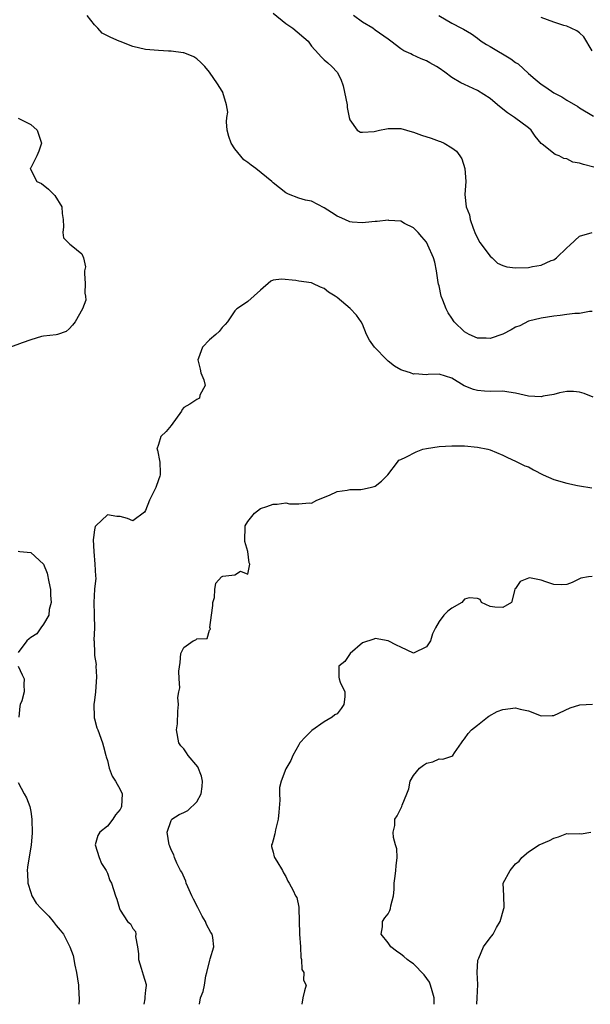
# Model space of a CAD drawing. Units: inches. Extents: x 2592000 to 2595000, y 1518000 to 1521000.
# Drawn here: x 2592657 to 2592747, y 1518000 to 1518154 of the extents above; entities that cross this region are included whole.
import ezdxf

# ---------------------------------------------------------------- set-up
doc = ezdxf.new("R2010")
doc.units = ezdxf.units.IN
doc.header["$MEASUREMENT"] = 0
doc.layers.add('LD25921518_2ft', color=9, linetype='Continuous')

msp = doc.modelspace()

# ---------------------------------------------------------------- linework, layer by layer
at = {"layer": 'LD25921518_2ft'}
for points, elevation in [([(2592747, 1518108.58), (2592746.59, 1518108.59), (2592745, 1518108.31), (2592744.27, 1518108.27), (2592743, 1518108.11), (2592741.99, 1518107.99), (2592741, 1518107.86), (2592739, 1518107.55), (2592737, 1518107.06), (2592735.65, 1518106.35), (2592735, 1518106.13), (2592734.29, 1518105.71), (2592733, 1518105.07), (2592731, 1518104.36), (2592730.4, 1518104.4), (2592729, 1518104.42), (2592727.74, 1518105), (2592727, 1518105.42), (2592725.36, 1518107), (2592725, 1518107.54), (2592724.4, 1518108.4), (2592724.13, 1518109), (2592723.6, 1518110.4), (2592723.35, 1518111), (2592723, 1518112.6), (2592722.91, 1518112.91), (2592722.85, 1518113.15), (2592722.59, 1518115), (2592722.31, 1518116.31), (2592722.12, 1518117), (2592721.26, 1518119), (2592721, 1518119.46), (2592720.3, 1518120.3), (2592719.73, 1518121), (2592719, 1518121.74), (2592717.59, 1518122.41), (2592717, 1518122.74), (2592715.11, 1518122.89), (2592715, 1518122.91), (2592713.27, 1518122.73), (2592713, 1518122.73), (2592711.46, 1518122.54), (2592711, 1518122.51), (2592709.38, 1518122.62), (2592709, 1518122.67), (2592708.22, 1518123), (2592707.4, 1518123.4), (2592707, 1518123.56), (2592706.14, 1518124.14), (2592705, 1518124.87), (2592703, 1518125.89), (2592702.05, 1518126.05), (2592701, 1518126.37), (2592699.39, 1518127), (2592699, 1518127.18), (2592697, 1518128.78), (2592696.76, 1518129), (2592694.29, 1518131), (2592693.53, 1518131.53), (2592693, 1518131.97), (2592692.37, 1518132.37), (2592691, 1518134.1), (2592690.41, 1518135), (2592690.05, 1518136.05), (2592689.8, 1518137), (2592689.65, 1518138.35), (2592689.71, 1518139), (2592689.87, 1518139.87), (2592689.68, 1518141), (2592689.08, 1518142.92), (2592689.08, 1518143), (2592689, 1518143.16), (2592688.28, 1518144.28), (2592687, 1518146.12), (2592686.3, 1518147), (2592685.64, 1518147.64), (2592685, 1518148.19), (2592684.53, 1518148.53), (2592683.39, 1518149), (2592683, 1518149.13), (2592682.87, 1518149.13), (2592681, 1518149.41), (2592680.58, 1518149.42), (2592679, 1518149.52), (2592677, 1518149.68), (2592675, 1518150.15), (2592673, 1518150.91), (2592672.85, 1518151), (2592671.54, 1518151.54), (2592671, 1518151.79), (2592670.21, 1518152.21), (2592669.53, 1518153), (2592669, 1518153.52), (2592667.85, 1518155)], 8810), ([(2592697, 1518155.37), (2592699, 1518153.76), (2592700.09, 1518153), (2592702.47, 1518151), (2592703, 1518150.21), (2592704.11, 1518149), (2592704.52, 1518148.52), (2592705, 1518148.04), (2592705.56, 1518147.56), (2592706.18, 1518147), (2592707, 1518146.13), (2592707.59, 1518145), (2592707.98, 1518143.98), (2592708.19, 1518143), (2592708.57, 1518141), (2592708.6, 1518140.6), (2592708.9, 1518139), (2592709, 1518138.62), (2592710.18, 1518137), (2592710.7, 1518136.7), (2592711, 1518136.7), (2592712.84, 1518136.84), (2592713.68, 1518137), (2592714.75, 1518137.25), (2592715, 1518137.28), (2592717, 1518137.28), (2592718.77, 1518136.77), (2592719, 1518136.73), (2592720.26, 1518136.26), (2592721.77, 1518135.77), (2592723, 1518135.31), (2592723.24, 1518135.24), (2592723.81, 1518135), (2592725, 1518134.27), (2592725.74, 1518133.74), (2592726.26, 1518133), (2592726.54, 1518132.54), (2592727.04, 1518131.04), (2592727.2, 1518129), (2592727.05, 1518126.95), (2592727.26, 1518125), (2592727.77, 1518123.77), (2592727.85, 1518123), (2592728.34, 1518121.66), (2592728.72, 1518120.72), (2592729.41, 1518119.41), (2592731, 1518117.26), (2592731.33, 1518117), (2592732.17, 1518116.17), (2592733, 1518115.82), (2592733.62, 1518115.62), (2592735, 1518115.45), (2592737, 1518115.5), (2592737.65, 1518115.65), (2592739, 1518115.85), (2592740.57, 1518116.57), (2592741, 1518116.72), (2592741.41, 1518117), (2592743, 1518118.56), (2592743.51, 1518119), (2592745, 1518120.43), (2592747, 1518120.99)], 8812), ([(2592747.24, 1518131.24), (2592745.63, 1518131.63), (2592745, 1518131.86), (2592743.99, 1518131.99), (2592743, 1518132.53), (2592742.56, 1518132.56), (2592741.81, 1518133), (2592741.22, 1518133.22), (2592739.17, 1518134.83), (2592739, 1518134.95), (2592738.08, 1518136.08), (2592737.43, 1518137), (2592737, 1518137.38), (2592734.81, 1518139), (2592733.74, 1518139.74), (2592733, 1518140.31), (2592732.15, 1518141), (2592731, 1518141.99), (2592729, 1518143.22), (2592727, 1518144.18), (2592726.43, 1518144.43), (2592725, 1518145.3), (2592723.89, 1518146.11), (2592723, 1518146.73), (2592722.57, 1518147), (2592721.56, 1518147.56), (2592721, 1518147.89), (2592720.21, 1518148.21), (2592718.84, 1518148.84), (2592718.56, 1518149), (2592717.48, 1518149.48), (2592717, 1518149.77), (2592715.45, 1518151), (2592715, 1518151.27), (2592713, 1518152.7), (2592712.62, 1518153), (2592711, 1518153.98), (2592709.58, 1518155)], 8814), ([(2592722.97, 1518155), (2592725, 1518153.81), (2592726.5, 1518153), (2592726.85, 1518152.85), (2592728.1, 1518152.1), (2592729, 1518151.44), (2592729.57, 1518151), (2592730.42, 1518150.43), (2592731, 1518150.12), (2592734.22, 1518148.22), (2592735, 1518147.64), (2592735.4, 1518147.4), (2592737, 1518145.93), (2592738.07, 1518145), (2592739, 1518144.22), (2592739.75, 1518143.75), (2592741, 1518142.88), (2592742.26, 1518142.26), (2592743, 1518141.73), (2592744.73, 1518140.73), (2592745, 1518140.53), (2592747.22, 1518139.22)], 8816), ([(2592747, 1518149.48), (2592745.67, 1518151.67), (2592745, 1518152.27), (2592744.59, 1518152.59), (2592743.71, 1518153), (2592743, 1518153.31), (2592742.56, 1518153.44), (2592741, 1518153.96), (2592739, 1518154.71)], 8818), ([(2592657, 1518138.88), (2592659, 1518137.89), (2592660.02, 1518137), (2592660.68, 1518135), (2592660.25, 1518133.75), (2592659.93, 1518133), (2592659, 1518131.12), (2592658.91, 1518131), (2592659.94, 1518129), (2592660.65, 1518128.65), (2592661.79, 1518127.79), (2592662.56, 1518127), (2592662.79, 1518126.79), (2592663.84, 1518125), (2592663.94, 1518123.94), (2592664.05, 1518123), (2592664.13, 1518121.87), (2592664, 1518121), (2592664.13, 1518120.13), (2592665.13, 1518119.13), (2592665.32, 1518119), (2592667, 1518117.64), (2592667.25, 1518117), (2592667.59, 1518115.59), (2592667.43, 1518115), (2592667.42, 1518114.58), (2592667.54, 1518113), (2592667.48, 1518111.48), (2592667.59, 1518111), (2592667.64, 1518110.36), (2592667.09, 1518109), (2592665.95, 1518107), (2592665.56, 1518106.44), (2592665, 1518105.87), (2592664.55, 1518105.45), (2592663.2, 1518105), (2592663, 1518104.95), (2592661, 1518104.75), (2592660.66, 1518104.66), (2592659, 1518104.18), (2592657.67, 1518103.67), (2592655.83, 1518103)], 8810), ([(2592747.16, 1518095.16), (2592745.74, 1518095.74), (2592745, 1518095.97), (2592744.08, 1518096.08), (2592743, 1518096.06), (2592741.85, 1518095.85), (2592741, 1518095.61), (2592739.31, 1518095.31), (2592739, 1518095.23), (2592737, 1518095.34), (2592735.64, 1518095.64), (2592735, 1518095.81), (2592733.94, 1518095.94), (2592733, 1518096.09), (2592731, 1518096.08), (2592730.13, 1518096.13), (2592729, 1518096.23), (2592728.37, 1518096.37), (2592726.94, 1518096.94), (2592725, 1518098.16), (2592723, 1518098.77), (2592721.29, 1518098.71), (2592721, 1518098.66), (2592719.19, 1518098.81), (2592719, 1518098.76), (2592718.5, 1518099), (2592717.34, 1518099.34), (2592717, 1518099.48), (2592716.02, 1518100.02), (2592715, 1518100.81), (2592714.8, 1518101), (2592712.88, 1518103), (2592712.09, 1518104.09), (2592711.64, 1518105), (2592711, 1518106.6), (2592710.79, 1518107), (2592710.04, 1518108.04), (2592709.07, 1518109.07), (2592707, 1518110.8), (2592706.71, 1518111), (2592705.64, 1518111.64), (2592705, 1518112.19), (2592704.4, 1518112.4), (2592703.19, 1518113), (2592703, 1518113.07), (2592701, 1518113.38), (2592700.53, 1518113.47), (2592698.31, 1518113.69), (2592697, 1518113.53), (2592696.64, 1518113.36), (2592695, 1518111.96), (2592693, 1518110.15), (2592692.32, 1518109.68), (2592691.27, 1518109), (2592691, 1518108.71), (2592689.82, 1518107), (2592689.45, 1518106.55), (2592689, 1518106.11), (2592688.52, 1518105.48), (2592688, 1518105), (2592687, 1518104.17), (2592685.9, 1518103), (2592685.3, 1518101.3), (2592685.17, 1518101), (2592685.55, 1518099.55), (2592685.67, 1518099), (2592686.11, 1518097.89), (2592686.33, 1518097), (2592685.47, 1518095.47), (2592685.45, 1518095), (2592685, 1518094.82), (2592683.93, 1518094.07), (2592683, 1518093.57), (2592682.75, 1518093.25), (2592682.63, 1518093), (2592681, 1518090.71), (2592680.22, 1518089.78), (2592679.4, 1518089), (2592679, 1518087.75), (2592678.73, 1518087), (2592678.87, 1518086.87), (2592679.25, 1518085), (2592679.3, 1518083.3), (2592679.26, 1518083), (2592679.22, 1518082.78), (2592679, 1518082.19), (2592678.6, 1518081), (2592678.17, 1518080.17), (2592677.6, 1518079), (2592677, 1518077.42), (2592676.84, 1518077.16), (2592675, 1518075.81), (2592674.15, 1518076.15), (2592673, 1518076.45), (2592672.46, 1518076.46), (2592671, 1518076.71), (2592669.17, 1518075), (2592669.11, 1518074.89), (2592669, 1518074.37), (2592668.81, 1518073.19), (2592668.79, 1518072.79), (2592668.86, 1518071), (2592669.06, 1518069), (2592669.13, 1518067.13), (2592669.21, 1518066.79), (2592669, 1518065.08), (2592668.87, 1518063), (2592668.92, 1518061.08), (2592668.94, 1518060.94), (2592668.97, 1518059), (2592668.9, 1518057.1), (2592668.92, 1518056.92), (2592668.96, 1518055), (2592669, 1518054.69), (2592669.24, 1518053.24), (2592669.21, 1518053), (2592669.32, 1518051.32), (2592669.15, 1518049), (2592669, 1518047.67), (2592668.89, 1518047), (2592668.94, 1518045.06), (2592668.92, 1518045), (2592668.93, 1518044.93), (2592669, 1518044.77), (2592669.36, 1518043.36), (2592669.5, 1518043), (2592670.23, 1518041), (2592670.4, 1518040.4), (2592670.75, 1518039), (2592670.79, 1518038.79), (2592671, 1518038.24), (2592671.3, 1518037), (2592671.74, 1518035.74), (2592672.25, 1518035), (2592673, 1518033.69), (2592673.3, 1518033), (2592673.24, 1518031), (2592673.16, 1518030.84), (2592673, 1518030.54), (2592672.3, 1518029.7), (2592671.88, 1518029), (2592671, 1518027.9), (2592669.84, 1518027), (2592669.53, 1518026.47), (2592669.09, 1518025), (2592669.74, 1518023), (2592670.09, 1518022.09), (2592670.82, 1518021), (2592670.85, 1518020.85), (2592671, 1518020.55), (2592671.4, 1518019.4), (2592671.66, 1518019), (2592671.98, 1518018.02), (2592672.27, 1518017), (2592672.48, 1518016.48), (2592672.89, 1518015), (2592673, 1518014.77), (2592674.17, 1518013), (2592674.61, 1518012.61), (2592675, 1518011.86), (2592675.4, 1518011.4), (2592675.48, 1518011), (2592675.39, 1518010.61), (2592675.74, 1518009), (2592675.89, 1518007.89), (2592675.89, 1518007), (2592676.31, 1518005.69), (2592676.6, 1518004.6), (2592677.09, 1518003.09), (2592677.1, 1518003), (2592677.07, 1518002.93), (2592677, 1518002.22), (2592676.85, 1518001.15), (2592676.85, 1518000.85), (2592676.71, 1518000)], 8808), ([(2592685.44, 1518000), (2592685.6, 1518001), (2592686, 1518002), (2592686.21, 1518003), (2592686.45, 1518004.45), (2592686.6, 1518005), (2592687.06, 1518006.94), (2592687.13, 1518007.13), (2592687.71, 1518009), (2592687.52, 1518010.48), (2592687.43, 1518011), (2592687.23, 1518011.23), (2592686.53, 1518012.53), (2592686.37, 1518013), (2592685.84, 1518013.84), (2592685.19, 1518015.19), (2592684.49, 1518016.49), (2592684.24, 1518017), (2592683.6, 1518018.4), (2592683.35, 1518019), (2592683.3, 1518019.3), (2592682.69, 1518020.69), (2592682.48, 1518021), (2592681.87, 1518022.13), (2592681.53, 1518023), (2592681.43, 1518023.43), (2592681, 1518024.24), (2592680.78, 1518024.78), (2592680.67, 1518025), (2592680.38, 1518027), (2592681, 1518028.83), (2592681.1, 1518029), (2592682.26, 1518029.74), (2592683, 1518030.06), (2592683.6, 1518030.4), (2592685, 1518031.76), (2592685.69, 1518033), (2592685.85, 1518034.15), (2592685.93, 1518035), (2592685.78, 1518035.78), (2592685.2, 1518037.2), (2592683.68, 1518039), (2592683.43, 1518039.43), (2592683, 1518040.03), (2592682.54, 1518040.54), (2592682.2, 1518041), (2592681.83, 1518043), (2592681.97, 1518043.97), (2592682.07, 1518045.93), (2592682.17, 1518047), (2592682.07, 1518048.07), (2592682.19, 1518049), (2592682.37, 1518049.63), (2592682.27, 1518051), (2592682.2, 1518052.2), (2592682.4, 1518053.6), (2592682.54, 1518055), (2592683, 1518055.94), (2592684.43, 1518057), (2592684.85, 1518057.15), (2592685, 1518057.31), (2592686.65, 1518057.35), (2592687, 1518058.67), (2592687.19, 1518058.81), (2592687.07, 1518059.07), (2592687.34, 1518061), (2592687.51, 1518062.49), (2592687.54, 1518063), (2592687.77, 1518063.77), (2592687.86, 1518065), (2592687.99, 1518066.01), (2592688.9, 1518067), (2592689, 1518067.08), (2592689.11, 1518067.11), (2592691, 1518067.33), (2592691.88, 1518067.88), (2592693, 1518067.41), (2592693.34, 1518069), (2592693.22, 1518069.22), (2592693, 1518071), (2592692.55, 1518072.55), (2592692.61, 1518075), (2592693, 1518075.69), (2592694.04, 1518077), (2592695, 1518077.72), (2592695.98, 1518078.02), (2592697, 1518078.42), (2592697.61, 1518078.39), (2592699, 1518078.59), (2592699.54, 1518078.46), (2592701, 1518078.47), (2592702.62, 1518078.62), (2592703, 1518078.57), (2592703.82, 1518079), (2592705.81, 1518079.81), (2592707, 1518080.4), (2592708.6, 1518080.6), (2592709, 1518080.71), (2592710.71, 1518080.71), (2592711, 1518080.73), (2592712.21, 1518081), (2592712.84, 1518081.16), (2592713, 1518081.23), (2592713.99, 1518082.01), (2592714.99, 1518083), (2592716.49, 1518085), (2592716.68, 1518085.32), (2592717, 1518085.41), (2592717.78, 1518085.78), (2592719.38, 1518086.62), (2592720.46, 1518087), (2592721, 1518087.11), (2592723, 1518087.42), (2592725, 1518087.56), (2592727, 1518087.52), (2592729, 1518087.31), (2592730.63, 1518087), (2592731, 1518086.9), (2592733, 1518086.06), (2592733.7, 1518085.7), (2592735, 1518085.14), (2592736.43, 1518084.43), (2592737, 1518084.25), (2592737.79, 1518083.79), (2592739.33, 1518083), (2592741, 1518082.27), (2592743, 1518081.7), (2592744.68, 1518081.32), (2592745, 1518081.29), (2592746.94, 1518080.94)], 8806), ([(2592657.04, 1518071.04), (2592657.26, 1518071), (2592659, 1518070.8), (2592660.97, 1518068.97), (2592661.56, 1518067.56), (2592661.8, 1518066.2), (2592662.09, 1518065), (2592662.11, 1518064.11), (2592662.19, 1518063), (2592661.9, 1518061.9), (2592661.81, 1518061), (2592661, 1518059.58), (2592660.55, 1518059), (2592659.92, 1518058.08), (2592659, 1518057.52), (2592658.73, 1518057.27), (2592658.36, 1518057), (2592657, 1518055.13)], 8810), ([(2592747, 1518067.08), (2592746.44, 1518067), (2592745.21, 1518066.79), (2592745, 1518066.7), (2592743.86, 1518066.14), (2592743, 1518065.83), (2592742.22, 1518065.78), (2592741, 1518065.82), (2592739.75, 1518066.25), (2592739, 1518066.46), (2592737.17, 1518066.83), (2592737, 1518066.81), (2592735.71, 1518066.29), (2592735, 1518065.2), (2592734.89, 1518065.11), (2592734.83, 1518064.83), (2592734.35, 1518063), (2592733, 1518062.19), (2592731.73, 1518062.27), (2592731, 1518062.37), (2592729.63, 1518063), (2592729.43, 1518063.43), (2592729, 1518063.61), (2592727.71, 1518063.71), (2592727, 1518063.49), (2592726.55, 1518063), (2592725, 1518062.12), (2592724.37, 1518061.63), (2592723.76, 1518061), (2592723, 1518059.99), (2592722.45, 1518059), (2592721.95, 1518058.05), (2592721.65, 1518057), (2592721, 1518056.05), (2592719, 1518055.02), (2592717, 1518055.97), (2592716.32, 1518056.32), (2592715, 1518056.96), (2592713, 1518057.32), (2592712.75, 1518057.25), (2592711, 1518056.66), (2592709.04, 1518055), (2592708.25, 1518053.75), (2592707.26, 1518053), (2592707.3, 1518051.3), (2592707.32, 1518051), (2592707.49, 1518050.51), (2592708.23, 1518049), (2592708.21, 1518048.21), (2592708.06, 1518047), (2592707.63, 1518046.37), (2592707, 1518045.55), (2592706.64, 1518045.36), (2592706.25, 1518045), (2592705, 1518044.27), (2592703.07, 1518042.93), (2592702.06, 1518041.94), (2592701.18, 1518041), (2592701, 1518040.69), (2592700.08, 1518039), (2592699.78, 1518038.22), (2592699, 1518036.93), (2592698.23, 1518035), (2592697.99, 1518034.01), (2592697.98, 1518033), (2592698.01, 1518032.01), (2592697.87, 1518030.13), (2592697.77, 1518029), (2592697.35, 1518027.35), (2592697.27, 1518026.73), (2592697, 1518025.75), (2592696.85, 1518025.15), (2592696.75, 1518025), (2592696.73, 1518024.73), (2592697, 1518023.87), (2592697.14, 1518023.14), (2592697.18, 1518023), (2592697.58, 1518022.42), (2592698.47, 1518021), (2592698.59, 1518020.59), (2592699, 1518020.06), (2592699.29, 1518019.29), (2592699.52, 1518019), (2592700.15, 1518017.85), (2592700.51, 1518017), (2592700.72, 1518016.72), (2592701, 1518015.23), (2592701.03, 1518015.03), (2592701.06, 1518013.06), (2592701.04, 1518013), (2592701.13, 1518011.13), (2592701.11, 1518011), (2592701.26, 1518009), (2592701.33, 1518007.33), (2592701.43, 1518007), (2592701.48, 1518005.48), (2592701.78, 1518005), (2592701.77, 1518003.77), (2592702.15, 1518003), (2592701.88, 1518002.12), (2592701.63, 1518001), (2592701.5, 1518000)], 8804), ([(2592657, 1518053), (2592657.63, 1518051.63), (2592657.96, 1518051), (2592657.89, 1518050.11), (2592657.97, 1518049), (2592657.59, 1518047.59), (2592657.34, 1518047), (2592657.26, 1518046.74), (2592657.1, 1518045)], 8810), ([(2592722.25, 1518000), (2592722.24, 1518000.24), (2592722.25, 1518001), (2592721.9, 1518002.1), (2592721.64, 1518003), (2592721.47, 1518003.47), (2592720.64, 1518004.64), (2592719, 1518006.35), (2592718.58, 1518006.58), (2592717.98, 1518007), (2592717.49, 1518007.49), (2592717, 1518007.84), (2592716.31, 1518008.31), (2592715.41, 1518009), (2592715, 1518009.62), (2592713.91, 1518011), (2592714.12, 1518012.12), (2592714.12, 1518013), (2592714.47, 1518013.53), (2592715, 1518014.18), (2592715.29, 1518014.71), (2592715.4, 1518015), (2592715.45, 1518015.45), (2592715.86, 1518017), (2592715.98, 1518018.02), (2592715.97, 1518019), (2592716.1, 1518020.1), (2592716.23, 1518021), (2592716.27, 1518021.73), (2592716.43, 1518023), (2592716.35, 1518024.35), (2592716.19, 1518025), (2592715.84, 1518026.16), (2592715.78, 1518027), (2592716.05, 1518028.05), (2592716.06, 1518029), (2592716.43, 1518029.57), (2592717, 1518030.71), (2592717.18, 1518031), (2592717.2, 1518031.2), (2592717.92, 1518033), (2592718.24, 1518033.76), (2592718.47, 1518035), (2592719, 1518035.89), (2592719.92, 1518037), (2592720.53, 1518037.47), (2592721, 1518037.78), (2592722, 1518038), (2592723, 1518038.46), (2592723.59, 1518038.41), (2592725, 1518038.88), (2592725.15, 1518039), (2592725.42, 1518039.42), (2592726.53, 1518041), (2592726.71, 1518041.29), (2592727, 1518041.59), (2592727.54, 1518042.46), (2592728.08, 1518043), (2592729, 1518043.77), (2592730.59, 1518045), (2592730.81, 1518045.19), (2592732.1, 1518045.9), (2592733, 1518046.21), (2592735, 1518046.48), (2592735.71, 1518046.29), (2592737, 1518045.98), (2592739, 1518045.23), (2592740.75, 1518045.25), (2592741, 1518045.28), (2592743.53, 1518046.47), (2592745.06, 1518046.94), (2592747.06, 1518047.06)], 8802), ([(2592657, 1518034.77), (2592657.94, 1518033), (2592658.34, 1518032.34), (2592658.84, 1518031), (2592659, 1518030.22), (2592659.18, 1518029), (2592659.19, 1518026.81), (2592659.04, 1518025), (2592658.49, 1518021.51), (2592658.43, 1518021), (2592658.48, 1518020.48), (2592658.54, 1518019), (2592659, 1518017.51), (2592659.18, 1518017), (2592659.85, 1518015.85), (2592660.63, 1518015), (2592661, 1518014.66), (2592661.8, 1518013.8), (2592662.49, 1518013), (2592663, 1518012.33), (2592663.62, 1518011.62), (2592664.1, 1518011), (2592665.13, 1518009), (2592665.63, 1518007.63), (2592665.89, 1518006.11), (2592666.16, 1518005), (2592666.48, 1518003), (2592666.53, 1518001.47), (2592666.57, 1518001), (2592666.58, 1518000.58), (2592666.54, 1518000)], 8810), ([(2592728.92, 1518000), (2592728.96, 1518001.04), (2592729.08, 1518003.08), (2592728.99, 1518005.01), (2592729.08, 1518006.92), (2592729.11, 1518007), (2592729.23, 1518007.23), (2592729.98, 1518009), (2592731, 1518010.41), (2592731.29, 1518010.71), (2592731.49, 1518011), (2592732.02, 1518012.02), (2592732.58, 1518013), (2592733.17, 1518015), (2592733.18, 1518015.18), (2592733.16, 1518017), (2592733.06, 1518019), (2592734.13, 1518021), (2592735, 1518022), (2592735.57, 1518022.43), (2592735.97, 1518023), (2592737, 1518023.89), (2592738.69, 1518025), (2592740.33, 1518025.67), (2592741, 1518026.06), (2592741.73, 1518026.27), (2592743, 1518026.77), (2592743.26, 1518026.74), (2592745, 1518026.76), (2592745.26, 1518026.74), (2592746.77, 1518027)], 8800)]:
    msp.add_lwpolyline(points, dxfattribs=dict(at, elevation=elevation))

doc.saveas('drawing.dxf')
